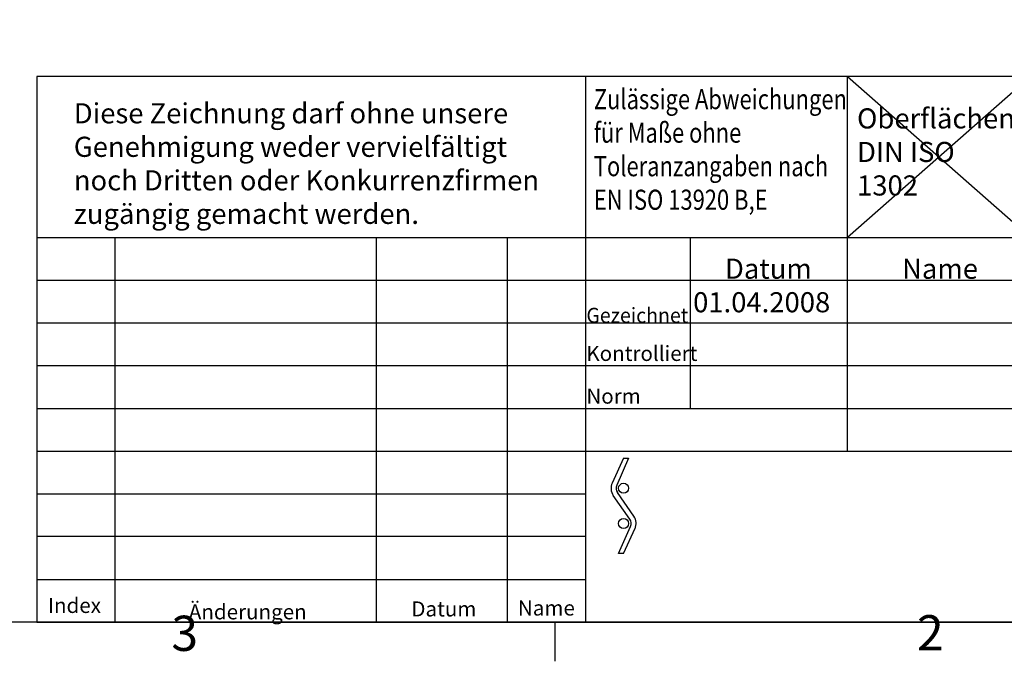
# Model space of a CAD drawing. Extents: x 74 to 6014, y 15 to 4215.
# Drawn here: x 3997 to 4976, y 76 to 714 of the extents above; entities that cross this region are included whole.
import ezdxf
from ezdxf.enums import TextEntityAlignment as Align

# ---------------------------------------------------------------- set-up
doc = ezdxf.new("R2010")
doc.units = 0
doc.header["$LTSCALE"] = 10
doc.layers.get('0').update_dxf_attribs({"linetype": 'CONTINUOUS'})
for name, color, linetype in [('RAHMEN_0', 179, 'CONTINUOUS'), ('RAHMEN_2', 179, 'CONTINUOUS'), ('SKIZZIERGEOMETRIE_DIN_', 179, 'CONTINUOUS'), ('SKIZZIERLINIE_DIN_', 179, 'CONTINUOUS'), ('SYMBOLE_DIN_', 179, 'CONTINUOUS')]:
    doc.layers.add(name, color=color, linetype=linetype)
doc.styles.add('AKTUELL-DIN', font='ARIAL.TTF')
doc.styles.add('TEXTSTIL40', font='ARIAL.TTF')

# ---------------------------------------------------------------- blocks, each defined once
blk = doc.blocks.new('RÄNDER_DEFAULT_BORDER')
at = {"layer": 'RAHMEN_0', "color": 7}
blk.add_line((445.5, 10), (445.5, 6.1), dxfattribs=at)
at = {"layer": 'RAHMEN_0', "color": 7, "flags": 128}
blk.add_lwpolyline([(10, 10), (10, 410), (584, 410), (584, 10), (10, 10)], dxfattribs=at)
at = {"layer": 'RAHMEN_2', "color": 7, "char_height": 3.5, "attachment_point": 7, "style": 'TEXTSTIL40'}
for s, insert in [('3', (407.392, 6.041)), ('2', (481.525, 6.1))]:
    blk.add_mtext(s, dxfattribs=dict(at, insert=insert))
blk = doc.blocks.new('SCHRIFTFELDER_COMFORT_SINUS')
at = {"layer": 'SKIZZIERGEOMETRIE_DIN_', "color": 7}
for p, q in [((290, 154.245), (100, 154.245)), ((100, 154.245), (100, 100)), ((154.6, 100), (154.6, 154.245)), ((180.6, 154.245), (198.8, 138.25)), ((198.8, 154.245), (180.6, 138.25)), ((100, 138.25), (290, 138.25)), ((154.6, 117), (290, 117)), ((158.352, 116.306), (157.215, 113.827)), ((158.852, 116.306), (157.665, 113.608)), ((158.352, 116.306), (158.852, 116.306)), ((158.967, 110.235), (157.326, 112.592)), ((159.377, 110.521), (157.736, 112.878)), ((157.852, 106.806), (159.038, 109.505)), ((158.352, 106.806), (159.508, 109.328)), ((158.352, 106.806), (157.852, 106.806)), ((100, 100), (290, 100))]:
    blk.add_line(p, q, dxfattribs=at)
for centre in [(158.352, 113.306), (158.352, 109.806)]:
    blk.add_circle(centre, 0.5, dxfattribs=at)
for centre, radius, start, end in [((158.352, 113.306), 1.25, 155.37568, 214.8499), ((158.352, 113.306), 0.75, 156.26136, 214.8499), ((158.352, 113.306), 1.25, 267.98001, 270), ((158.352, 109.806), 0.75, 336.26136, 34.8499), ((158.352, 109.806), 1.25, 335.37568, 34.8499)]:
    blk.add_arc(centre, radius, start, end, dxfattribs=at)
at = {"layer": 'SKIZZIERLINIE_DIN_', "color": 7, "linetype": 'CONTINUOUS'}
for p, q in [((180.6, 138.25), (180.6, 154.245)), ((107.8, 100), (107.8, 138.25)), ((133.8, 100), (133.8, 138.25)), ((146.8, 100), (146.8, 138.25)), ((165, 121.25), (165, 138.25)), ((180.6, 117), (180.6, 138.25)), ((100, 134), (154.6, 134)), ((154.6, 134), (198.8, 134)), ((100, 129.75), (154.6, 129.75)), ((154.6, 129.75), (198.8, 129.75)), ((100, 125.5), (154.6, 125.5)), ((154.6, 125.5), (198.8, 125.5)), ((100, 121.25), (154.6, 121.25)), ((154.6, 121.25), (198.8, 121.25)), ((100, 117), (154.6, 117)), ((100, 112.75), (154.6, 112.75)), ((154.6, 108.5), (100, 108.5)), ((100, 104.25), (154.6, 104.25))]:
    blk.add_line(p, q, dxfattribs=at)
at = {"layer": 'SYMBOLE_DIN_', "color": 7, "style": 'AKTUELL-DIN'}
for s, insert, char_height, attachment_point in [('\\fArial|b0|i0;\\W0.80;\\H2.0000;Zulässige Abweichungen\\Pfür Maße ohne\\PToleranzangaben nach\\PEN ISO 13920 B,E', (155.389, 153.001), 2, 1), ('Diese Zeichnung darf ohne unsere\\PGenehmigung weder vervielfältigt\\Pnoch Dritten oder Konkurrenzfirmen\\Pzugängig gemacht werden.', (103.689, 138.97), 2, 7), ('Oberflächen\\PDIN ISO \\P1302', (181.563, 141.792), 2, 7), ('\\fArial|b0|i0;\\H1.5000;Index', (101.12, 102.409), 1.5, 1)]:
    blk.add_mtext(s, dxfattribs=dict(at, insert=insert, char_height=char_height, attachment_point=attachment_point))
for s, insert, char_height, width, attachment_point in [('Datum', (172.745, 133.515), 2, 14.80115, 8), ('Name', (189.811, 133.513), 2, 17.20115, 8), ('\\fArial|b0|i0;\\W0.95;Gezeichnet', (154.65, 129.75), 1.5, 10.35, 7), ('Kontrolliert', (154.65, 125.5), 1.5, 10.35, 7), ('Norm', (154.65, 121.25), 1.5, 10.35, 7), ('Änderungen', (120.984, 99.803), 1.5, 25, 8), ('Datum', (140.483, 100.092), 1.5, 11.36669, 8), ('Name', (150.675, 100.184), 1.5, 7.64994, 8)]:
    blk.add_mtext(s, dxfattribs=dict(at, insert=insert, char_height=char_height, width=width, attachment_point=attachment_point))
for tag, height, p in [('FIRSTVIEWSCALE', 2.5, (212.317, 153.385)), ('TOTALMASS', 2.5, (261.821, 153.257)), ('MATERIAL', 2.489, (213.888, 147.059)), ('AVV_NORM', 3.5, (259.022, 142.102)), ('<NAME_H>', 2, (147.3, 137.15)), ('8AIMD_REVISION_INDEX', 2, (102.3, 136.8)), ('<ÄNDERUNGSBERICHTNR._FÜR_H_EINTRAGEN>', 2, (108.3, 136.5)), ('7AIMD_REVISION_INDEX', 2, (102.3, 132.5)), ('<ÄNDERUNGSBERICHTNR._FÜR_G_EINTRAGEN>', 2, (108.3, 132.25)), ('<NAME_G>', 2, (147.3, 132.95)), ('6AIMD_REVISION_INDEX', 2, (102.3, 128.35)), ('<ÄNDERUNGSBERICHTNR._FÜR_F_EINTRAGEN>', 2, (108.3, 128.15)), ('<NAME_F>', 2, (147.3, 128.65)), ('<ÄNDERUNGSBERICHTNR._FÜR_E_EINTRAGEN>', 2, (108.3, 124)), ('<NAME_E>', 2, (147.3, 124.55)), ('5AIMD_REVISION_INDEX', 2, (102.3, 124.2)), ('4AIMD_REVISION_INDEX', 2, (102.3, 120.1)), ('<ÄNDERUNGSBERICHTNR._FÜR_D_EINTRAGEN>', 2, (108.3, 119.9)), ('<NAME_D>', 2, (147.3, 120.25)), ('3AIMD_REVISION_INDEX', 2, (102.3, 116)), ('<ÄNDERUNGSBERICHTNR._FÜR_C_EINTRAGEN>', 2, (108.3, 115.8)), ('<NAME_C>', 2, (147.3, 115.95)), ('ANZAHL_BLÄTTER', 2.997, (282.005, 114.115)), ('AIMD_REVISION', 5, (264.2, 113.418)), ('2AIMD_REVISION_INDEX', 2, (102.3, 111.8)), ('<ÄNDERUNGSBERICHTNR._FÜR_B_EINTRAGEN>', 2, (108.3, 111.6)), ('<NAME_B>', 2, (147.3, 111.75)), ('<ÄNDERUNGSBERICHTNR._FÜR_A_EINTRAGEN>', 2, (108.3, 107.25)), ('1AIMD_REVISION_INDEX', 2, (102.3, 107.45)), ('<NAME_A>', 2, (147.3, 107.45)), ('AIMD_REPLACEMENT', 2.007, (204.525, 103.525))]:
    blk.add_attdef(tag, text='', height=height, dxfattribs=at).set_placement(p, align=Align.TOP_LEFT)
for tag, height, p in [('AVV_ABMESSUNG', 3.5, (213.801, 139.273)), ('ERSTELLUNGSDATUM', 2, (165.262, 130.181)), ('KONTROLLDATUM', 2, (165.637, 125.929)), ('KONTROLLIERT_VON', 2, (180.969, 125.763)), ('GENEHM.DAT._KONSTR.', 2, (165.6, 121.824)), ('KONSTR._GEN._VON', 2, (180.65, 121.379))]:
    blk.add_attdef(tag, text='', height=height, dxfattribs=at).set_placement(p, align=Align.BOTTOM_LEFT)
at = {"layer": 'SYMBOLE_DIN_', "color": 7, "style": 'AKTUELL-DIN', "width": 0.8}
for tag, p in [('8AIMD_REVISION_DATE', (134.3, 137.25)), ('7AIMD_REVISION_DATE', (134.3, 133.05)), ('6AIMD_REVISION_DATE', (134.3, 128.75)), ('5AIMD_REVISION_DATE', (134.3, 124.75)), ('4AIMD_REVISION_DATE', (134.3, 120.25)), ('3AIMD_REVISION_DATE', (134.3, 115.95)), ('2AIMD_REVISION_DATE', (134.3, 111.65)), ('1AIMD_REVISION_DATE', (134.3, 107.25))]:
    blk.add_attdef(tag, text='', height=2, dxfattribs=at).set_placement(p, align=Align.TOP_LEFT)
at = {"layer": 'SYMBOLE_DIN_', "color": 7, "style": 'AKTUELL-DIN'}
for tag, height, p in [('BLATTNUMMER', 2.997, (277.672, 112.632)), ('BLATTGRÖßE', 2.489, (282.06, 106.373))]:
    blk.add_attdef(tag, text='', height=height, dxfattribs=at).set_placement(p, align=Align.MIDDLE_CENTER)
blk.add_attdef('BAUTEILNUMMER', text='', height=5, dxfattribs=at).set_placement((200.92, 110.895), align=Align.MIDDLE_LEFT)

msp = doc.modelspace()

# ---------------------------------------------------------------- block references
at = {"color": 7, "xscale": 10, "yscale": 10, "zscale": 10}
msp.add_blockref('RÄNDER_DEFAULT_BORDER', (73.99, 15.01), dxfattribs=at)
at = {"color": 7}
ref = msp.add_blockref('SCHRIFTFELDER_COMFORT_SINUS', (3013.99, -884.99), dxfattribs=dict(at, xscale=10, yscale=10, zscale=10))
ref.add_attrib('ERSTELLUNGSDATUM', '01.04.2008', dxfattribs={"layer": 'SYMBOLE_DIN_', "color": 7, "height": 20, "style": 'AKTUELL-DIN'}).set_placement((4666.62, 416.82), align=Align.BOTTOM_LEFT)

doc.saveas('drawing.dxf')
